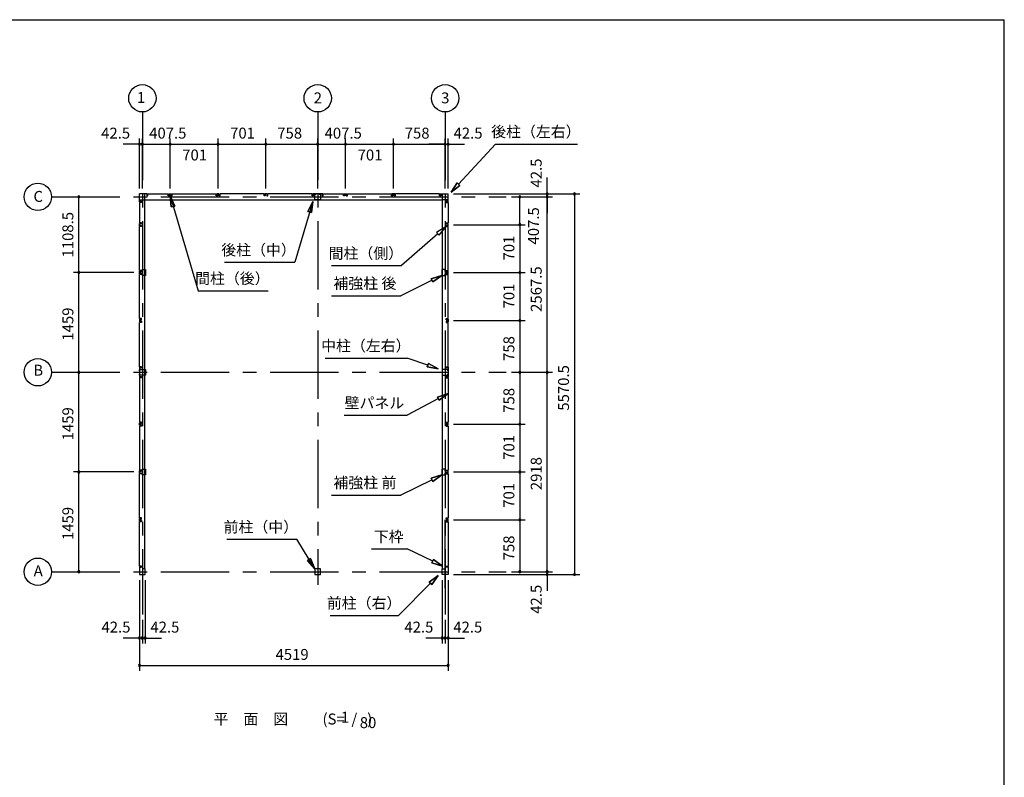
# Model space of a CAD drawing. Extents: x 868 to 32764, y 310 to 22484.
# Drawn here: x 18351 to 32764, y 11397 to 22484 of the extents above; entities that cross this region are included whole.
import ezdxf
from ezdxf.enums import TextEntityAlignment as Align

# ---------------------------------------------------------------- set-up
doc = ezdxf.new("R2010")
doc.units = 0
doc.header["$LTSCALE"] = 80
doc.linetypes.add('CENTER2', pattern=[20, 12.5, -2.5, 2.5, -2.5])
doc.layers.get('0').update_dxf_attribs({"linetype": 'CONTINUOUS'})
for name, color, linetype in [('0-6', 7, 'CONTINUOUS'), ('2-0', 7, 'CONTINUOUS'), ('SUNPOU', 4, 'CONTINUOUS'), ('WAKUSEN-01', 50, 'CONTINUOUS')]:
    doc.layers.add(name, color=color, linetype=linetype)
doc.styles.get("Standard").update_dxf_attribs({"font": 'txt', "bigfont": 'BIGFONT'})

msp = doc.modelspace()

# ---------------------------------------------------------------- linework, layer by layer
at = {"color": 0, "linetype": 'BYBLOCK'}
for centre, start, end in [((20103, 20664), 0, 180), ((20103, 20664), 180, 0), ((20146, 20664), 0, 180), ((20146, 20664), 0, 180), ((20146, 20664), 180, 0), ((20146, 20664), 180, 0), ((20553, 20664), 0, 180), ((20553, 20664), 0, 180), ((20553, 20664), 180, 0), ((20553, 20664), 180, 0), ((21254, 20664), 0, 180), ((21254, 20664), 0, 180), ((21254, 20664), 180, 0), ((21254, 20664), 180, 0), ((21955, 20664), 0, 180), ((21955, 20664), 0, 180), ((21955, 20664), 180, 0), ((21955, 20664), 180, 0), ((22713, 20664), 0, 180), ((22713, 20664), 0, 180), ((22713, 20664), 180, 0), ((22713, 20664), 180, 0), ((23121, 20664), 0, 180), ((23121, 20664), 0, 180), ((23121, 20664), 180, 0), ((23121, 20664), 180, 0), ((23822, 20664), 0, 180), ((23822, 20664), 0, 180), ((23822, 20664), 180, 0), ((23822, 20664), 180, 0), ((24580, 20664), 0, 180), ((24580, 20664), 0, 180), ((24580, 20664), 180, 0), ((24580, 20664), 180, 0), ((24622, 20664), 0, 180), ((24622, 20664), 180, 0), ((19216, 19892), 90, 270), ((19216, 19892), 270, 90), ((25672, 19892), 90, 270), ((25672, 19892), 270, 90), ((26072, 19934), 90, 270), ((26072, 19892), 90, 270), ((26072, 19892), 90, 270), ((26072, 19934), 270, 90), ((26072, 19892), 270, 90), ((26072, 19892), 270, 90), ((26472, 19934), 90, 270), ((26472, 19934), 270, 90), ((25672, 19484), 90, 270), ((25672, 19484), 90, 270), ((25672, 19484), 270, 90), ((25672, 19484), 270, 90), ((19216, 18783), 90, 270), ((19216, 18783), 90, 270), ((19216, 18783), 270, 90), ((19216, 18783), 270, 90), ((25672, 18783), 90, 270), ((25672, 18783), 90, 270), ((25672, 18783), 270, 90), ((25672, 18783), 270, 90), ((25672, 18082), 90, 270), ((25672, 18082), 90, 270), ((25672, 18082), 270, 90), ((25672, 18082), 270, 90), ((19216, 17324), 90, 270), ((19216, 17324), 90, 270), ((19216, 17324), 270, 90), ((19216, 17324), 270, 90), ((25672, 17324), 90, 270), ((25672, 17324), 90, 270), ((25672, 17324), 270, 90), ((25672, 17324), 270, 90), ((26072, 17324), 90, 270), ((26072, 17324), 90, 270), ((26072, 17324), 270, 90), ((26072, 17324), 270, 90), ((25672, 16566), 90, 270), ((25672, 16566), 90, 270), ((25672, 16566), 270, 90), ((25672, 16566), 270, 90), ((19216, 15865), 90, 270), ((19216, 15865), 90, 270), ((19216, 15865), 270, 90), ((19216, 15865), 270, 90), ((25672, 15865), 90, 270), ((25672, 15865), 90, 270), ((25672, 15865), 270, 90), ((25672, 15865), 270, 90), ((25672, 15164), 90, 270), ((25672, 15164), 90, 270), ((25672, 15164), 270, 90), ((25672, 15164), 270, 90), ((19216, 14406), 90, 270), ((19216, 14406), 270, 90), ((25672, 14406), 90, 270), ((25672, 14406), 270, 90), ((26072, 14406), 90, 270), ((26072, 14406), 90, 270), ((26072, 14406), 270, 90), ((26072, 14406), 270, 90), ((26072, 14364), 90, 270), ((26072, 14364), 270, 90), ((26472, 14364), 90, 270), ((26472, 14364), 270, 90), ((20103, 13435), 0, 180), ((20103, 13435), 180, 0), ((20146, 13435), 0, 180), ((20146, 13435), 0, 180), ((20146, 13435), 180, 0), ((20146, 13435), 180, 0), ((20188, 13435), 0, 180), ((20188, 13435), 180, 0), ((24537, 13435), 0, 180), ((24537, 13435), 180, 0), ((24580, 13435), 0, 180), ((24580, 13435), 0, 180), ((24580, 13435), 180, 0), ((24580, 13435), 180, 0), ((24622, 13435), 0, 180), ((24622, 13435), 180, 0), ((20103, 13035), 0, 180), ((20103, 13035), 180, 0), ((24622, 13035), 0, 180), ((24622, 13035), 180, 0)]:
    msp.add_arc(centre, 15, start, end, dxfattribs=at)
at = {"layer": '0-6', "color": 6, "linetype": 'CONTINUOUS'}
for p, q in [((20551, 19904), (20962, 18517)), ((20620, 19757), (20551, 19904)), ((20551, 19904), (20568, 19743)), ((20551, 19904), (20620, 19757)), ((20568, 19743), (20551, 19904)), ((20620, 19757), (20568, 19743)), ((20568, 19743), (20620, 19757)), ((22640, 19823), (22376, 18934)), ((22571, 19676), (22640, 19823)), ((22640, 19823), (22571, 19676)), ((22640, 19823), (22622, 19662)), ((22622, 19662), (22640, 19823)), ((22571, 19676), (22622, 19662)), ((22622, 19662), (22571, 19676)), ((21351, 18934), (22376, 18934)), ((20962, 18517), (21987, 18517)), ((21385, 14880), (22409, 14880)), ((22671, 14449), (22409, 14880)), ((22610, 14599), (22565, 14572)), ((22565, 14572), (22610, 14599)), ((22671, 14449), (22565, 14572)), ((22565, 14572), (22671, 14449)), ((22610, 14599), (22671, 14449)), ((22671, 14449), (22610, 14599))]:
    msp.add_line(p, q, dxfattribs=at)
at = {"layer": '2-0', "color": 6, "linetype": 'CENTER2'}
for p, q in [((20146, 21134), (20146, 13780)), ((22713, 21134), (22713, 14215)), ((24580, 21134), (24580, 13780)), ((18816, 19892), (25472, 19892)), ((18816, 17324), (25472, 17324)), ((24580, 14166), (24580, 15322)), ((18816, 14406), (25472, 14406))]:
    msp.add_line(p, q, dxfattribs=at)
at = {"layer": '2-0', "color": 4, "linetype": 'CONTINUOUS'}
msp.add_line((22713, 20014), (22713, 20744), dxfattribs=at)
msp.add_line((22713, 20014), (22713, 20744), dxfattribs=at)
at = {"layer": '2-0', "color": 6, "linetype": 'CONTINUOUS'}
for p, q in [((24774, 20077), (25315, 20664)), ((25315, 20664), (26515, 20664)), ((24666, 19959), (24755, 20095)), ((24755, 20095), (24666, 19959)), ((24755, 20095), (24666, 19959)), ((24794, 20059), (24666, 19959)), ((24666, 19959), (24794, 20059)), ((24794, 20059), (24666, 19959)), ((24794, 20059), (24755, 20095)), ((24755, 20095), (24794, 20059)), ((24472, 19350), (23942, 18885)), ((24592, 19456), (24454, 19370)), ((24454, 19370), (24489, 19330)), ((24489, 19330), (24592, 19456)), ((22917, 18885), (23942, 18885)), ((24376, 18694), (24531, 18741)), ((24531, 18741), (24376, 18694)), ((24376, 18694), (24531, 18741)), ((24531, 18741), (24399, 18646)), ((24399, 18646), (24531, 18741)), ((24399, 18646), (24531, 18741)), ((24388, 18670), (23931, 18445)), ((24376, 18694), (24399, 18646)), ((24399, 18646), (24376, 18694)), ((22913, 18445), (23931, 18445)), ((22821, 17532), (24021, 17532)), ((24326, 17428), (24021, 17532)), ((24334, 17454), (24317, 17403)), ((24317, 17403), (24334, 17454)), ((24334, 17454), (24477, 17377)), ((24477, 17377), (24334, 17454)), ((24334, 17454), (24477, 17377)), ((24477, 17377), (24317, 17403)), ((24317, 17403), (24477, 17377)), ((24317, 17403), (24477, 17377)), ((24468, 16962), (24622, 17014)), ((24622, 17014), (24468, 16962)), ((24468, 16962), (24622, 17014)), ((24622, 17014), (24493, 16915)), ((24493, 16915), (24622, 17014)), ((24493, 16915), (24622, 17014)), ((24481, 16939), (24021, 16695)), ((24468, 16962), (24493, 16915)), ((24493, 16915), (24468, 16962)), ((23101, 16695), (24021, 16695)), ((24388, 15752), (23931, 15528)), ((24376, 15776), (24531, 15823)), ((24531, 15823), (24376, 15776)), ((24376, 15776), (24531, 15823)), ((24376, 15776), (24399, 15728)), ((24399, 15728), (24376, 15776)), ((24531, 15823), (24399, 15728)), ((24399, 15728), (24531, 15823)), ((24399, 15728), (24531, 15823)), ((22913, 15528), (23931, 15528)), ((23501, 14739), (24021, 14739)), ((24397, 14558), (24021, 14739)), ((24409, 14582), (24385, 14534)), ((24385, 14534), (24409, 14582)), ((24409, 14582), (24541, 14489)), ((24541, 14489), (24409, 14582)), ((24409, 14582), (24541, 14489)), ((24541, 14489), (24385, 14534)), ((24385, 14534), (24541, 14489)), ((24385, 14534), (24541, 14489)), ((24345, 14255), (24477, 14350)), ((24477, 14350), (24345, 14255)), ((24345, 14255), (24477, 14350)), ((24477, 14350), (24383, 14218)), ((24383, 14218), (24477, 14350)), ((24383, 14218), (24477, 14350)), ((24364, 14237), (23896, 13766)), ((24345, 14255), (24383, 14218)), ((24383, 14218), (24345, 14255)), ((22896, 13766), (23896, 13766))]:
    msp.add_line(p, q, dxfattribs=at)
at = {"layer": '2-0', "color": 3, "linetype": 'CONTINUOUS'}
for p, q in [((20103, 19819), (20103, 19934)), ((20218, 19934), (20103, 19934)), ((20103, 19819), (20103, 19934)), ((20184, 14449), (20184, 19934)), ((20215, 19929), (20210, 19929)), ((20210, 19929), (20210, 19904)), ((20210, 19904), (20228, 19904)), ((20212, 19904), (20218, 19904)), ((20215, 19922), (20215, 19929)), ((20218, 19904), (20218, 19934)), ((20228, 19904), (20228, 19934)), ((20228, 19934), (20525, 19934)), ((20525, 19904), (20525, 19934)), ((20543, 19904), (20525, 19904)), ((20535, 19934), (20572, 19934)), ((20535, 19904), (20535, 19934)), ((20541, 19904), (20535, 19904)), ((20538, 19929), (20543, 19929)), ((20538, 19922), (20538, 19929)), ((20543, 19929), (20543, 19904)), ((20569, 19929), (20564, 19929)), ((20564, 19929), (20564, 19904)), ((20564, 19904), (20582, 19904)), ((20566, 19904), (20572, 19904)), ((20569, 19922), (20569, 19929)), ((20572, 19904), (20572, 19934)), ((20582, 19934), (21226, 19934)), ((20582, 19904), (20582, 19934)), ((21226, 19904), (21226, 19934)), ((21244, 19904), (21226, 19904)), ((21236, 19904), (21236, 19934)), ((21273, 19934), (21236, 19934)), ((21242, 19904), (21236, 19904)), ((21239, 19922), (21239, 19929)), ((21239, 19929), (21244, 19929)), ((21244, 19929), (21244, 19904)), ((21265, 19929), (21265, 19904)), ((21270, 19929), (21265, 19929)), ((21265, 19904), (21283, 19904)), ((21267, 19904), (21273, 19904)), ((21270, 19922), (21270, 19929)), ((21273, 19904), (21273, 19934)), ((21283, 19904), (21283, 19934)), ((21927, 19934), (21283, 19934)), ((21927, 19904), (21927, 19934)), ((21945, 19904), (21927, 19904)), ((21974, 19934), (21937, 19934)), ((21937, 19904), (21937, 19934)), ((21943, 19904), (21937, 19904)), ((21940, 19922), (21940, 19929)), ((21940, 19929), (21945, 19929)), ((21945, 19929), (21945, 19904)), ((21966, 19929), (21966, 19904)), ((21971, 19929), (21966, 19929)), ((21966, 19904), (21984, 19904)), ((21968, 19904), (21974, 19904)), ((21971, 19922), (21971, 19929)), ((21974, 19904), (21974, 19934)), ((21984, 19904), (21984, 19934)), ((22632, 19934), (21984, 19934)), ((22631, 19904), (22631, 19934)), ((22649, 19904), (22631, 19904)), ((22641, 19934), (22641, 19904)), ((22786, 19934), (22641, 19934)), ((22641, 19904), (22647, 19904)), ((22644, 19922), (22644, 19929)), ((22644, 19929), (22649, 19929)), ((22649, 19929), (22649, 19904)), ((22671, 19931), (22691, 19931)), ((22671, 19846), (22671, 19931)), ((22736, 19931), (22756, 19931)), ((22756, 19931), (22756, 19846)), ((22777, 19929), (22777, 19904)), ((22782, 19929), (22777, 19929)), ((22777, 19904), (22795, 19904)), ((22786, 19904), (22780, 19904)), ((22782, 19922), (22782, 19929)), ((22786, 19934), (22786, 19904)), ((22795, 19904), (22795, 19934)), ((22796, 19934), (23092, 19934)), ((23092, 19904), (23092, 19934)), ((23110, 19904), (23092, 19904)), ((23102, 19934), (23139, 19934)), ((23102, 19904), (23102, 19934)), ((23108, 19904), (23102, 19904)), ((23105, 19929), (23110, 19929)), ((23105, 19922), (23105, 19929)), ((23110, 19929), (23110, 19904)), ((23136, 19929), (23131, 19929)), ((23131, 19929), (23131, 19904)), ((23131, 19904), (23149, 19904)), ((23133, 19904), (23139, 19904)), ((23136, 19922), (23136, 19929)), ((23139, 19904), (23139, 19934)), ((23149, 19934), (23793, 19934)), ((23149, 19904), (23149, 19934)), ((23793, 19904), (23793, 19934)), ((23793, 19904), (23793, 19934)), ((23793, 19934), (23850, 19934)), ((23811, 19904), (23793, 19904)), ((23811, 19904), (23793, 19904)), ((23840, 19934), (23803, 19934)), ((23803, 19904), (23803, 19934)), ((23803, 19904), (23803, 19934)), ((23840, 19934), (23803, 19934)), ((23809, 19904), (23803, 19904)), ((23809, 19904), (23803, 19904)), ((23806, 19922), (23806, 19929)), ((23806, 19929), (23811, 19929)), ((23806, 19922), (23806, 19929)), ((23806, 19929), (23811, 19929)), ((23811, 19929), (23811, 19904)), ((23811, 19929), (23811, 19904)), ((23832, 19929), (23832, 19904)), ((23837, 19929), (23832, 19929)), ((23832, 19929), (23832, 19904)), ((23837, 19929), (23832, 19929)), ((23832, 19904), (23850, 19904)), ((23832, 19904), (23850, 19904)), ((23834, 19904), (23840, 19904)), ((23834, 19904), (23840, 19904)), ((23837, 19922), (23837, 19929)), ((23837, 19922), (23837, 19929)), ((23840, 19904), (23840, 19934)), ((23840, 19904), (23840, 19934)), ((23850, 19904), (23850, 19934)), ((23850, 19904), (23850, 19934)), ((24498, 19934), (23850, 19934)), ((24497, 19904), (24497, 19934)), ((24515, 19904), (24497, 19904)), ((24507, 19934), (24622, 19934)), ((24507, 19904), (24507, 19934)), ((24513, 19904), (24507, 19904)), ((24510, 19922), (24510, 19929)), ((24510, 19929), (24515, 19929)), ((24515, 19929), (24515, 19904)), ((24541, 14449), (24541, 19934)), ((24622, 19819), (24622, 19934)), ((20103, 19849), (20184, 19849)), ((20103, 19849), (20184, 19849)), ((20103, 19849), (24541, 19849)), ((20133, 19819), (20103, 19819)), ((20133, 19819), (20103, 19819)), ((20133, 19809), (20103, 19809)), ((20133, 19809), (20103, 19809)), ((20103, 19809), (20103, 19513)), ((20108, 19827), (20133, 19827)), ((20108, 19822), (20108, 19827)), ((20108, 19827), (20133, 19827)), ((20108, 19822), (20108, 19827)), ((20115, 19822), (20108, 19822)), ((20115, 19822), (20108, 19822)), ((20133, 19827), (20133, 19809)), ((20133, 19827), (20133, 19809)), ((20133, 19825), (20133, 19819)), ((20133, 19825), (20133, 19819)), ((22756, 19846), (22671, 19846)), ((24622, 19849), (24541, 19849)), ((24592, 19827), (24592, 19809)), ((24617, 19827), (24592, 19827)), ((24592, 19825), (24592, 19819)), ((24592, 19819), (24622, 19819)), ((24592, 19809), (24622, 19809)), ((24610, 19822), (24617, 19822)), ((24617, 19822), (24617, 19827)), ((24622, 19809), (24622, 19513)), ((20133, 19513), (20103, 19513)), ((20103, 19466), (20103, 19503)), ((20133, 19503), (20103, 19503)), ((20133, 19466), (20103, 19466)), ((20108, 19500), (20108, 19495)), ((20115, 19500), (20108, 19500)), ((20108, 19495), (20133, 19495)), ((20108, 19469), (20108, 19474)), ((20108, 19474), (20133, 19474)), ((20115, 19469), (20108, 19469)), ((20133, 19495), (20133, 19513)), ((20133, 19497), (20133, 19503)), ((20133, 19474), (20133, 19456)), ((20133, 19472), (20133, 19466)), ((24592, 19513), (24622, 19513)), ((24592, 19495), (24592, 19513)), ((24592, 19503), (24622, 19503)), ((24592, 19497), (24592, 19503)), ((24617, 19495), (24592, 19495)), ((24617, 19474), (24592, 19474)), ((24592, 19474), (24592, 19456)), ((24592, 19472), (24592, 19466)), ((24592, 19466), (24622, 19466)), ((24610, 19500), (24617, 19500)), ((24610, 19469), (24617, 19469)), ((24617, 19500), (24617, 19495)), ((24617, 19469), (24617, 19474)), ((24622, 19466), (24622, 19503)), ((20133, 19456), (20103, 19456)), ((20103, 18812), (20103, 19456)), ((24592, 19456), (24622, 19456)), ((24622, 18812), (24622, 19456)), ((20133, 18812), (20103, 18812)), ((20103, 18765), (20103, 18802)), ((20133, 18802), (20103, 18802)), ((20133, 18765), (20103, 18765)), ((20133, 18755), (20103, 18755)), ((20103, 18111), (20103, 18755)), ((20108, 18799), (20108, 18794)), ((20115, 18799), (20108, 18799)), ((20108, 18794), (20133, 18794)), ((20108, 18768), (20108, 18773)), ((20108, 18773), (20133, 18773)), ((20115, 18768), (20108, 18768)), ((20133, 18794), (20133, 18812)), ((20133, 18796), (20133, 18802)), ((20133, 18773), (20133, 18755)), ((20133, 18771), (20133, 18765)), ((20147, 18826), (20194, 18826)), ((20147, 18801), (20147, 18826)), ((20147, 18741), (20147, 18766)), ((20194, 18741), (20147, 18741)), ((20194, 18826), (20194, 18741)), ((24578, 18826), (24531, 18826)), ((24531, 18826), (24531, 18741)), ((24531, 18741), (24578, 18741)), ((24578, 18801), (24578, 18826)), ((24578, 18741), (24578, 18766)), ((24592, 18812), (24622, 18812)), ((24592, 18794), (24592, 18812)), ((24592, 18802), (24622, 18802)), ((24592, 18796), (24592, 18802)), ((24617, 18794), (24592, 18794)), ((24617, 18773), (24592, 18773)), ((24592, 18773), (24592, 18755)), ((24592, 18771), (24592, 18765)), ((24592, 18765), (24622, 18765)), ((24592, 18755), (24622, 18755)), ((24610, 18799), (24617, 18799)), ((24610, 18768), (24617, 18768)), ((24617, 18799), (24617, 18794)), ((24617, 18768), (24617, 18773)), ((24622, 18765), (24622, 18802)), ((24622, 18111), (24622, 18755)), ((20133, 18111), (20103, 18111)), ((20133, 18101), (20103, 18101)), ((20103, 18101), (20103, 18064)), ((20133, 18064), (20103, 18064)), ((20133, 18054), (20103, 18054)), ((20103, 17406), (20103, 18054)), ((20115, 18098), (20108, 18098)), ((20108, 18098), (20108, 18093)), ((20108, 18093), (20133, 18093)), ((20108, 18072), (20133, 18072)), ((20108, 18067), (20108, 18072)), ((20115, 18067), (20108, 18067)), ((20133, 18093), (20133, 18111)), ((20133, 18095), (20133, 18101)), ((20133, 18072), (20133, 18054)), ((20133, 18070), (20133, 18064)), ((24592, 18093), (24592, 18111)), ((24592, 18111), (24622, 18111)), ((24592, 18095), (24592, 18101)), ((24592, 18101), (24622, 18101)), ((24617, 18093), (24592, 18093)), ((24592, 18072), (24592, 18054)), ((24617, 18072), (24592, 18072)), ((24592, 18070), (24592, 18064)), ((24592, 18064), (24622, 18064)), ((24592, 18054), (24622, 18054)), ((24610, 18098), (24617, 18098)), ((24610, 18067), (24617, 18067)), ((24617, 18098), (24617, 18093)), ((24617, 18067), (24617, 18072)), ((24622, 18101), (24622, 18064)), ((24622, 17406), (24622, 18054)), ((20133, 17406), (20103, 17406)), ((20103, 17397), (20133, 17397)), ((20103, 17397), (20103, 17252)), ((20106, 17347), (20106, 17367)), ((20106, 17367), (20191, 17367)), ((20106, 17282), (20106, 17302)), ((20115, 17393), (20108, 17393)), ((20108, 17393), (20108, 17388)), ((20108, 17388), (20133, 17388)), ((20133, 17388), (20133, 17406)), ((20133, 17397), (20133, 17391)), ((20191, 17367), (20191, 17282)), ((24619, 17367), (24534, 17367)), ((24534, 17367), (24534, 17282)), ((24592, 17388), (24592, 17406)), ((24592, 17406), (24622, 17406)), ((24592, 17397), (24592, 17391)), ((24622, 17397), (24592, 17397)), ((24617, 17388), (24592, 17388)), ((24610, 17393), (24617, 17393)), ((24617, 17393), (24617, 17388)), ((24619, 17347), (24619, 17367)), ((24619, 17282), (24619, 17302)), ((24622, 17397), (24622, 17252)), ((20103, 17252), (20133, 17252)), ((20133, 17242), (20103, 17242)), ((20103, 17242), (20103, 16595)), ((20191, 17282), (20106, 17282)), ((20108, 17260), (20133, 17260)), ((20108, 17255), (20108, 17260)), ((20115, 17255), (20108, 17255)), ((20133, 17260), (20133, 17242)), ((20133, 17252), (20133, 17258)), ((24534, 17282), (24619, 17282)), ((24592, 17260), (24592, 17242)), ((24617, 17260), (24592, 17260)), ((24592, 17252), (24592, 17258)), ((24622, 17252), (24592, 17252)), ((24592, 17242), (24622, 17242)), ((24610, 17255), (24617, 17255)), ((24617, 17255), (24617, 17260)), ((24622, 17242), (24622, 16595)), ((20133, 16595), (20103, 16595)), ((20103, 16548), (20103, 16585)), ((20133, 16585), (20103, 16585)), ((20108, 16582), (20108, 16577)), ((20115, 16582), (20108, 16582)), ((20108, 16577), (20133, 16577)), ((20133, 16577), (20133, 16595)), ((20133, 16579), (20133, 16585)), ((24592, 16595), (24622, 16595)), ((24592, 16577), (24592, 16595)), ((24592, 16585), (24622, 16585)), ((24592, 16579), (24592, 16585)), ((24617, 16577), (24592, 16577)), ((24610, 16582), (24617, 16582)), ((24617, 16582), (24617, 16577)), ((24622, 16548), (24622, 16585)), ((20133, 16548), (20103, 16548)), ((20133, 16538), (20103, 16538)), ((20103, 16538), (20103, 15894)), ((20108, 16551), (20108, 16556)), ((20108, 16556), (20133, 16556)), ((20115, 16551), (20108, 16551)), ((20133, 16556), (20133, 16538)), ((20133, 16554), (20133, 16548)), ((24617, 16556), (24592, 16556)), ((24592, 16556), (24592, 16538)), ((24592, 16554), (24592, 16548)), ((24592, 16548), (24622, 16548)), ((24592, 16538), (24622, 16538)), ((24610, 16551), (24617, 16551)), ((24617, 16551), (24617, 16556)), ((24622, 16538), (24622, 15894)), ((20133, 15894), (20103, 15894)), ((20133, 15884), (20103, 15884)), ((20103, 15847), (20103, 15884)), ((20115, 15881), (20108, 15881)), ((20108, 15881), (20108, 15876)), ((20108, 15876), (20133, 15876)), ((20108, 15855), (20133, 15855)), ((20108, 15850), (20108, 15855)), ((20133, 15876), (20133, 15894)), ((20133, 15878), (20133, 15884)), ((20133, 15855), (20133, 15837)), ((20147, 15908), (20194, 15908)), ((20147, 15883), (20147, 15908)), ((20194, 15908), (20194, 15823)), ((24578, 15908), (24531, 15908)), ((24531, 15908), (24531, 15823)), ((24578, 15883), (24578, 15908)), ((24592, 15876), (24592, 15894)), ((24592, 15894), (24622, 15894)), ((24592, 15878), (24592, 15884)), ((24592, 15884), (24622, 15884)), ((24617, 15876), (24592, 15876)), ((24592, 15855), (24592, 15837)), ((24617, 15855), (24592, 15855)), ((24610, 15881), (24617, 15881)), ((24617, 15881), (24617, 15876)), ((24617, 15850), (24617, 15855)), ((24622, 15847), (24622, 15884)), ((20133, 15847), (20103, 15847)), ((20133, 15837), (20103, 15837)), ((20103, 15193), (20103, 15837)), ((20115, 15850), (20108, 15850)), ((20133, 15853), (20133, 15847)), ((20147, 15823), (20147, 15848)), ((20194, 15823), (20147, 15823)), ((24531, 15823), (24578, 15823)), ((24578, 15823), (24578, 15848)), ((24592, 15853), (24592, 15847)), ((24592, 15847), (24622, 15847)), ((24592, 15837), (24622, 15837)), ((24610, 15850), (24617, 15850)), ((24622, 15837), (24622, 15193)), ((20133, 15193), (20103, 15193)), ((20103, 15146), (20103, 15183)), ((20133, 15183), (20103, 15183)), ((20133, 15146), (20103, 15146)), ((20133, 15136), (20103, 15136)), ((20103, 14489), (20103, 15136)), ((20108, 15180), (20108, 15175)), ((20115, 15180), (20108, 15180)), ((20108, 15175), (20133, 15175)), ((20108, 15149), (20108, 15154)), ((20108, 15154), (20133, 15154)), ((20115, 15149), (20108, 15149)), ((20133, 15175), (20133, 15193)), ((20133, 15177), (20133, 15183)), ((20133, 15154), (20133, 15136)), ((20133, 15152), (20133, 15146)), ((24592, 15193), (24622, 15193)), ((24592, 15175), (24592, 15193)), ((24592, 15183), (24622, 15183)), ((24592, 15177), (24592, 15183)), ((24617, 15175), (24592, 15175)), ((24617, 15154), (24592, 15154)), ((24592, 15154), (24592, 15136)), ((24592, 15152), (24592, 15146)), ((24592, 15146), (24622, 15146)), ((24592, 15136), (24622, 15136)), ((24610, 15180), (24617, 15180)), ((24610, 15149), (24617, 15149)), ((24617, 15180), (24617, 15175)), ((24617, 15149), (24617, 15154)), ((24622, 15146), (24622, 15183)), ((24622, 15136), (24622, 14489)), ((20133, 14489), (20103, 14489)), ((20133, 14479), (20103, 14479)), ((20103, 14479), (20103, 14364)), ((20115, 14476), (20108, 14476)), ((20108, 14476), (20108, 14471)), ((20108, 14471), (20133, 14471)), ((20133, 14471), (20133, 14489)), ((20133, 14473), (20133, 14479)), ((20188, 14449), (20156, 14449)), ((20188, 14364), (20188, 14449)), ((22756, 14449), (22671, 14449)), ((22671, 14449), (22671, 14364)), ((22756, 14364), (22756, 14449)), ((24537, 14364), (24537, 14449)), ((24537, 14449), (24569, 14449)), ((24592, 14471), (24592, 14489)), ((24592, 14489), (24622, 14489)), ((24592, 14473), (24592, 14479)), ((24592, 14479), (24622, 14479)), ((24617, 14471), (24592, 14471)), ((24610, 14476), (24617, 14476)), ((24617, 14476), (24617, 14471)), ((24622, 14479), (24622, 14364)), ((20103, 14364), (20188, 14364)), ((22671, 14364), (22756, 14364)), ((24622, 14364), (24537, 14364))]:
    msp.add_line(p, q, dxfattribs=at)
at = {"layer": '2-0', "color": 4, "linetype": 'CONTINUOUS'}
for centre in [(20146, 21334), (22713, 21334), (24580, 21334), (18616, 19892), (18616, 17324), (18616, 14406)]:
    msp.add_circle(centre, 200, dxfattribs=at)
at = {"layer": 'SUNPOU', "color": 4, "linetype": 'CONTINUOUS'}
for p, q in [((20103, 20664), (19863, 20664)), ((20103, 20014), (20103, 20744)), ((20146, 20664), (20103, 20664)), ((20146, 20014), (20146, 20744)), ((20146, 20014), (20146, 20744)), ((20146, 20664), (20553, 20664)), ((20146, 20664), (20386, 20664)), ((20553, 20014), (20553, 20744)), ((20553, 20014), (20553, 20744)), ((20553, 20664), (21254, 20664)), ((21254, 20014), (21254, 20744)), ((21254, 20014), (21254, 20744)), ((21254, 20664), (21955, 20664)), ((21955, 20014), (21955, 20744)), ((21955, 20014), (21955, 20744)), ((21955, 20664), (22713, 20664)), ((22713, 20014), (22713, 20744)), ((22713, 20014), (22713, 20744)), ((22713, 20664), (23121, 20664)), ((23121, 20014), (23121, 20744)), ((23121, 20014), (23121, 20744)), ((23121, 20664), (23822, 20664)), ((23822, 20014), (23822, 20744)), ((23822, 20014), (23822, 20744)), ((23822, 20664), (24580, 20664)), ((24580, 20664), (24340, 20664)), ((24580, 20014), (24580, 20744)), ((24580, 20014), (24580, 20744)), ((24580, 20664), (24622, 20664)), ((24622, 20014), (24622, 20744)), ((24622, 20664), (24862, 20664)), ((26072, 19934), (26072, 20174)), ((19216, 18783), (19216, 19892)), ((24702, 19934), (26552, 19934)), ((24702, 19934), (26152, 19934)), ((25552, 19892), (25752, 19892)), ((25552, 19892), (26152, 19892)), ((25552, 19892), (26152, 19892)), ((25672, 19484), (25672, 19892)), ((26072, 19892), (26072, 19934)), ((26072, 17324), (26072, 19892)), ((26072, 19892), (26072, 19652)), ((26472, 19934), (26472, 14364)), ((24702, 19484), (25752, 19484)), ((24702, 19484), (25752, 19484)), ((25672, 19484), (25672, 18783)), ((20023, 18783), (19136, 18783)), ((20023, 18783), (19136, 18783)), ((19216, 17324), (19216, 18783)), ((24702, 18783), (25752, 18783)), ((24702, 18783), (25752, 18783)), ((25672, 18783), (25672, 18082)), ((24702, 18082), (25752, 18082)), ((24702, 18082), (25752, 18082)), ((25672, 18082), (25672, 17324)), ((19216, 15865), (19216, 17324)), ((25552, 17324), (25752, 17324)), ((25552, 17324), (25752, 17324)), ((25552, 17324), (26152, 17324)), ((25552, 17324), (26152, 17324)), ((25672, 17324), (25672, 16566)), ((26072, 14406), (26072, 17324)), ((24702, 16566), (25752, 16566)), ((24702, 16566), (25752, 16566)), ((25672, 16566), (25672, 15865)), ((20023, 15865), (19136, 15865)), ((20023, 15865), (19136, 15865)), ((19216, 14406), (19216, 15865)), ((24702, 15865), (25752, 15865)), ((24702, 15865), (25752, 15865)), ((25672, 15865), (25672, 15164)), ((24702, 15164), (25752, 15164)), ((24702, 15164), (25752, 15164)), ((25672, 15164), (25672, 14406)), ((26072, 14406), (26072, 14646)), ((20103, 14284), (20103, 13355)), ((20103, 14284), (20103, 12955)), ((20188, 14284), (20188, 13355)), ((24537, 14284), (24537, 13355)), ((24622, 14284), (24622, 13355)), ((24622, 14284), (24622, 12955)), ((24702, 14364), (26552, 14364)), ((24702, 14364), (26152, 14364)), ((25552, 14406), (25752, 14406)), ((25552, 14406), (26152, 14406)), ((25552, 14406), (26152, 14406)), ((26072, 14406), (26072, 14364)), ((26072, 14364), (26072, 14124)), ((20146, 13700), (20146, 13355)), ((20146, 13700), (20146, 13355)), ((24580, 13700), (24580, 13355)), ((24580, 13700), (24580, 13355)), ((20103, 13435), (19863, 13435)), ((20146, 13435), (19906, 13435)), ((20146, 13435), (20103, 13435)), ((20146, 13435), (20386, 13435)), ((20146, 13435), (20188, 13435)), ((20188, 13435), (20428, 13435)), ((24537, 13435), (24297, 13435)), ((24580, 13435), (24340, 13435)), ((24580, 13435), (24537, 13435)), ((24580, 13435), (24622, 13435)), ((24580, 13435), (24820, 13435)), ((24622, 13435), (24862, 13435)), ((20103, 13035), (24622, 13035))]:
    msp.add_line(p, q, dxfattribs=at)
at = {"layer": 'WAKUSEN-01'}
for p in [(868, 22484), (32764, 828)]:
    msp.add_line(p, (32764, 22484), dxfattribs=at)

# ---------------------------------------------------------------- texts
at = {"color": 7, "linetype": 'CONTINUOUS'}
for s, p in [('42.5', (19543, 20744)), ('407.5', (20246, 20744)), ('701', (21431, 20744)), ('758', (22121, 20744)), ('407.5', (22814, 20744)), ('758', (23987, 20744)), ('42.5', (24702, 20744)), ('701', (20730, 20424)), ('701', (23298, 20424)), ('42.5', (19548, 13515)), ('42.5', (20264, 13515)), ('42.5', (23982, 13515)), ('42.5', (24698, 13515)), ('4519', (22096, 13115))]:
    msp.add_text(s, height=160, dxfattribs=at).set_placement(p)
for s, p in [('42.5', (25992, 20028)), ('1108.5', (19136, 19004)), ('407.5', (25952, 19194)), ('701', (25592, 18960)), ('2567.5', (25992, 18208)), ('701', (25592, 18259)), ('1459', (19136, 17787)), ('758', (25592, 17490)), ('5570.5', (26392, 16762)), ('758', (25592, 16732)), ('1459', (19136, 16328)), ('701', (25592, 16043)), ('2918', (25992, 15599)), ('701', (25592, 15342)), ('1459', (19136, 14869)), ('758', (25592, 14572)), ('42.5', (25992, 13790))]:
    msp.add_text(s, height=160, rotation=90, dxfattribs=at).set_placement(p)
at = {"layer": '0-6', "color": 7, "linetype": 'CONTINUOUS'}
for s, p in [('後柱（中）', (21847, 19094)), ('間柱（後）', (21464, 18677)), ('前柱（中）', (21881, 15040))]:
    msp.add_text(s, height=160, dxfattribs=at).set_placement(p, align=Align.MIDDLE)
at = {"layer": '2-0', "color": 7, "linetype": 'CONTINUOUS'}
for s, p in [('1', (20128, 21325)), ('2', (22715, 21319)), ('3', (24581, 21319)), ('C', (18622, 19877)), ('間柱（側）', (23418, 19045)), ('B', (18622, 17334)), ('A', (18622, 14398)), ('(S=  /   )', (23148, 12229)), ('1', (23113, 12256)), ('80', (23450, 12176))]:
    msp.add_text(s, height=160, dxfattribs=at).set_placement(p, align=Align.MIDDLE)
for s, rotation, p in [('後柱（左右）', 0.0004, (25907, 20824)), ('補強柱 後', 359.9998, (23404, 18605)), ('中柱（左右）', 0.0004, (23418, 17692)), ('壁パネル', 359.9998, (23544, 16855)), ('補強柱 前', 359.9994, (23404, 15688)), ('下枠', 0.0011, (23752, 14899)), ('前柱（右）', 0.0002, (23392, 13926)), ('平\u3000面\u3000図', 359.9998, (21735, 12229))]:
    msp.add_text(s, height=160, rotation=rotation, dxfattribs=at).set_placement(p, align=Align.MIDDLE)

doc.saveas('drawing.dxf')
